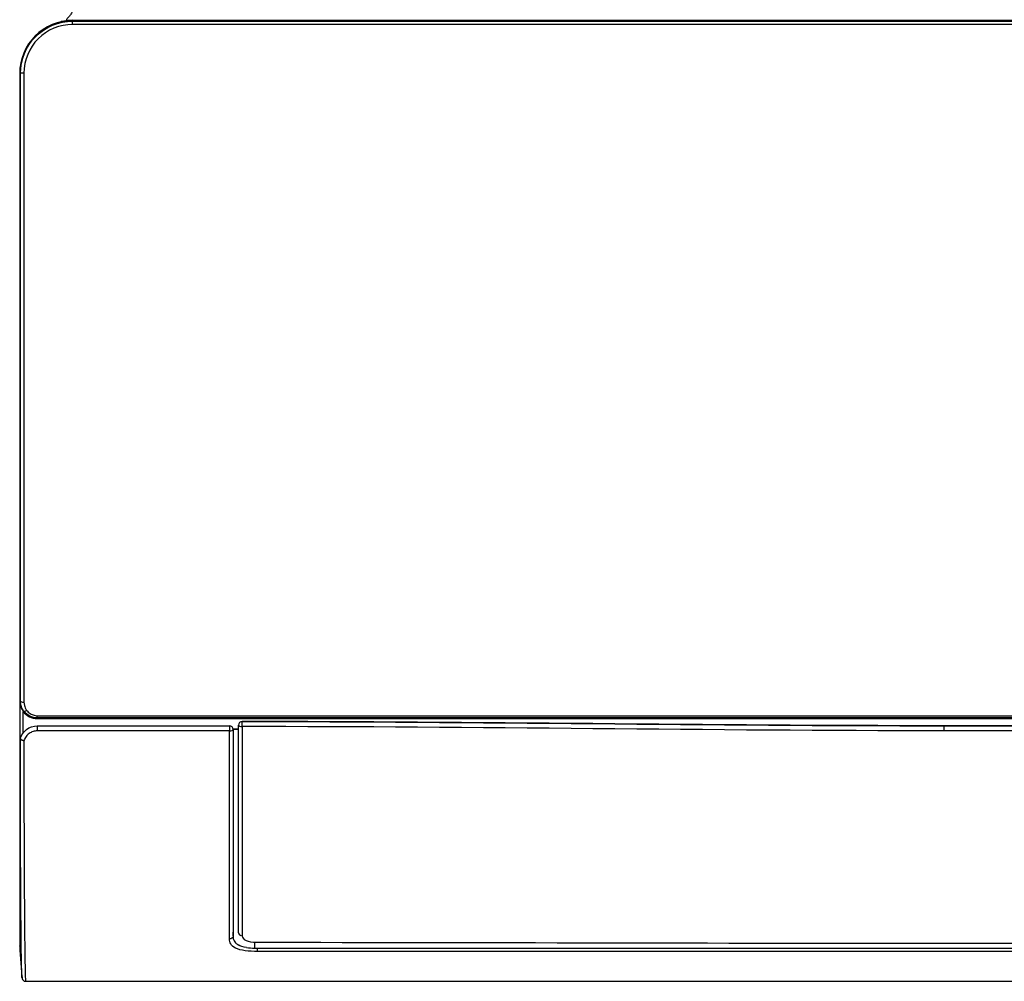
# Model space of a CAD drawing. Units: millimetres. Extents: x 0 to 4075, y 0 to 2906.
# Drawn here: x 659 to 938, y 1265 to 1538 of the extents above; entities that cross this region are included whole.
import ezdxf

# ---------------------------------------------------------------- set-up
doc = ezdxf.new("R2010")
doc.units = ezdxf.units.MM
doc.layers.add('LG-DIMENSION', color=7, linetype='Continuous')
doc.layers.add('LG-Product', color=3, linetype='Continuous')
doc.styles.add('GHS', font='txt')
doc.dimstyles.new('LG_DIM', dxfattribs={"dimtxt": 20, "dimasz": 20, "dimexe": 5, "dimexo": 10, "dimgap": 5, "dimtad": 1, "dimtoh": 1, "dimdec": 0, "dimzin": 0, "dimdsep": 46, "dimtxsty": 'GHS', "dimcen": 0.09, "dimclrd": 7, "dimclre": 7, "dimadec": 0, "dimazin": 0, "dimtfac": 1, "dimtdec": 0, "dimtofl": 0, "dimtmove": 0, "dimatfit": 0, "dimfxl": 30, "dimtolj": 1, "dimtzin": 0, "dimarcsym": 0})

# ---------------------------------------------------------------- blocks, each defined once
blk = doc.blocks.new('*D2')
at = {"layer": 'Defpoints', "color": 0, "transparency": 16777216}
for p in [(1498, 1636), (661, 1536), (1498, 1536)]:
    blk.add_point(p, dxfattribs=at)
at = {"layer": 'LG-DIMENSION', "color": 7, "lineweight": -2, "transparency": 16777216}
for p, q in [((661, 1546), (661, 1641)), ((1498, 1546), (1498, 1641)), ((681, 1636), (1478, 1636))]:
    blk.add_line(p, q, dxfattribs=at)
at = {"layer": 'LG-DIMENSION', "color": 7, "transparency": 16777216}
for points in [[(681, 1639.33), (681, 1632.67), (661, 1636)], [(1478, 1639.33), (1478, 1632.67), (1498, 1636)]]:
    blk.add_solid(points, dxfattribs=at)
at = {"layer": 'LG-DIMENSION', "color": 0, "transparency": 16777216, "insert": (1079.5, 1653.77), "char_height": 20, "attachment_point": 5, "style": 'GHS'}
blk.add_mtext('\\A1;837 [32 15/16]', dxfattribs=at)

msp = doc.modelspace()

# ---------------------------------------------------------------- linework, layer by layer
at = {"layer": 'LG-Product', "color": 3, "linetype": 'Continuous'}
for p, q in [((687.7, 1537.67), (674.03, 1537.67)), ((674.03, 1537.43), (674.03, 1537.62)), ((1480.53, 1537.62), (674.03, 1537.62)), ((674.03, 1537.43), (1480.53, 1537.43)), ((674.03, 1536.5), (674.03, 1537.43)), ((1480.53, 1536.5), (674.03, 1536.5)), ((706.28, 1537.62), (706.28, 1537.86)), ((707.48, 1537.86), (707.48, 1537.62)), ((724.08, 1537.62), (724.08, 1537.86)), ((725.28, 1537.86), (725.28, 1537.62)), ((861.57, 1537.62), (861.57, 1537.86)), ((862.77, 1537.86), (862.77, 1537.62)), ((879.37, 1537.62), (879.37, 1537.86)), ((880.57, 1537.86), (880.57, 1537.62)), ((659.06, 1522.63), (659.25, 1522.63)), ((659.26, 1344.63), (659.06, 1344.63)), ((660.22, 1341.78), (660.06, 1341.65)), ((664.03, 1340.48), (1490.53, 1340.48)), ((664.03, 1339.88), (664.03, 1340.48)), ((664.03, 1339.67), (664.03, 1339.88)), ((1490.53, 1339.88), (664.03, 1339.88)), ((664.03, 1339.67), (1490.53, 1339.67)), ((664.03, 1339.67), (1490.53, 1339.67)), ((664.03, 1339.67), (664.03, 1339.67)), ((721.13, 1337.84), (721.13, 1337.84)), ((722.13, 1338.84), (722.13, 1338.84)), ((664.03, 1337.63), (718.58, 1337.63)), ((664.03, 1337.63), (664.03, 1336.19)), ((718.58, 1336.19), (664.03, 1336.19)), ((718.58, 1337.63), (718.58, 1336.19)), ((719.53, 1336.81), (721.14, 1336.81)), ((721.13, 1336.54), (719.62, 1336.54)), ((1432.43, 1337.64), (921.13, 1337.64)), ((921.13, 1337.64), (1432.43, 1337.64)), ((921.13, 1337.64), (921.13, 1336.2)), ((1432.43, 1336.2), (921.13, 1336.2)), ((726.5, 1274.58), (1428.07, 1274.58)), ((1428.07, 1273.63), (726.5, 1273.63)), ((921.13, 1275.97), (1428.43, 1275.97))]:
    msp.add_line(p, q, dxfattribs=at)
for centre, major_axis, ratio, start_param, end_param in [((660.25, 1522.63), (1, 0), 0.070621, 1.57079, 3.089102), ((660.25, 1344.65), (1, 0.001), 0.363088, 3.197791, 4.712099), ((661.01, 1342.39), (0.799, 0.601), 0.315372, 3.196771, 4.479586), ((722.13, 1337.84), (-1, 0), 0.999994, 4.71221, 6.283185), ((722.13, 1337.84), (1, 0), 0.998986, 1.570617, 3.141593), ((722.13, 1337.84), (1, 0), 0.425459, 3.141593, 4.712389), ((722.13, 1337.84), (0, -1), 0.000084, 1.131328, 3.138102), ((718.58, 1336.63), (0, 1), 0.998842, 4.688277, 6.283185), ((718.58, 1336.63), (1, -0.001), 0.435533, 4.712756, 6.229737), ((722.13, 1278.96), (1, 0), 0.900495, 3.141593, 4.712389)]:
    msp.add_ellipse(centre, major_axis=major_axis, ratio=ratio, start_param=start_param, end_param=end_param, dxfattribs=at)
for points, knots in [([(674.21, 1542.19), (674.28, 1541.88), (674.32, 1541.31), (674.16, 1540.59), (673.89, 1539.97), (673.58, 1539.46), (673.28, 1539.05), (672.98, 1538.69), (672.69, 1538.38), (672.46, 1538.13), (672.32, 1537.95), (672.32, 1537.87), (672.33, 1537.85)], [0, 0, 0, 0, 0.164566, 0.308274, 0.431874, 0.536011, 0.621238, 0.688, 0.752174, 0.834244, 0.934291, 1, 1, 1, 1]), ([(674.03, 1537.67), (670.06, 1537.67), (666.18, 1536.03), (660.66, 1530.49), (659.03, 1526.6), (659.03, 1522.64)], [0, 0, 0, 0, 0.5, 0.5, 1, 1, 1, 1]), ([(674.03, 1537.62), (670.1, 1537.62), (666.2, 1535.98), (660.68, 1530.45), (659.06, 1526.56), (659.06, 1522.63)], [0, 0, 0, 0, 0.5, 0.5, 1, 1, 1, 1]), ([(659.25, 1522.63), (659.25, 1526.48), (660.85, 1530.35), (666.29, 1535.81), (670.12, 1537.43), (674.03, 1537.43)], [0, 0, 0, 0, 0.5, 0.5, 1, 1, 1, 1]), ([(674.03, 1536.5), (670.39, 1536.5), (666.81, 1534.99), (661.74, 1529.9), (660.25, 1526.34), (660.25, 1522.7)], [0, 0, 0, 0, 0.5, 0.5, 1, 1, 1, 1]), ([(674.03, 1537.67), (674.03, 1537.67), (674.03, 1537.68), (674.03, 1537.69), (674.03, 1537.7)], [0, 0, 0, 0, 0.346764, 1, 1, 1, 1]), ([(687.92, 1537.62), (687.88, 1537.64), (687.83, 1537.65), (687.76, 1537.67), (687.73, 1537.67), (687.7, 1537.67)], [0, 0, 0, 0, 0.62715, 0.62715, 1, 1, 1, 1]), ([(659.03, 1522.64), (659.03, 1491.53), (659.03, 1460.42), (659.03, 1413.73), (659.03, 1398.1), (659.03, 1374.89), (659.03, 1367.2), (659.03, 1355.87), (659.03, 1352.13), (659.03, 1344.75), (659.03, 1341.09), (659.03, 1330.54), (659.03, 1324), (659.03, 1311.8), (659.03, 1306.17), (659.03, 1296.32), (659.03, 1292.01), (659.03, 1284.85), (659.03, 1282.1), (659.03, 1278.49), (659.03, 1277.54), (659.03, 1276.12), (659.03, 1275.69), (659.03, 1274.96), (659.03, 1275.21), (659.03, 1275.23)], [0, 0, 0, 0, 0.25, 0.25, 0.375, 0.375, 0.4375, 0.4375, 0.46875, 0.46875, 0.5, 0.5, 0.5625, 0.5625, 0.625, 0.625, 0.6875, 0.6875, 0.75, 0.75, 0.8125, 0.8125, 0.875, 0.875, 1, 1, 1, 1]), ([(659.06, 1522.63), (659.06, 1492.77), (659.06, 1462.84), (659.06, 1417.99), (659.06, 1403.01), (659.06, 1380.8), (659.06, 1373.43), (659.06, 1362.5), (659.06, 1358.88), (659.06, 1351.7), (659.06, 1348.1), (659.06, 1344.63)], [0, 0, 0, 0, 0.5, 0.5, 0.75, 0.75, 0.875, 0.875, 0.9375, 0.9375, 1, 1, 1, 1]), ([(659.26, 1344.63), (659.26, 1346.37), (659.25, 1348.17), (659.25, 1351.73), (659.25, 1353.52), (659.25, 1358.91), (659.25, 1362.54), (659.25, 1373.46), (659.25, 1380.82), (659.25, 1403), (659.25, 1417.99), (659.25, 1462.84), (659.25, 1492.77), (659.25, 1522.63)], [0, 0, 0, 0, 0.03125, 0.03125, 0.0625, 0.0625, 0.125, 0.125, 0.25, 0.25, 0.5, 0.5, 1, 1, 1, 1]), ([(660.25, 1522.7), (660.25, 1492.77), (660.24, 1462.77), (660.25, 1417.82), (660.25, 1402.79), (660.25, 1380.56), (660.25, 1373.18), (660.25, 1358.58), (660.25, 1351.36), (660.25, 1344.29)], [0, 0, 0, 0, 0.5, 0.5, 0.75, 0.75, 0.875, 0.875, 1, 1, 1, 1]), ([(659.06, 1344.63), (659.06, 1344.63), (659.06, 1344.63), (659.06, 1344.27), (659.1, 1343.91), (659.25, 1343.28), (659.34, 1342.99), (659.49, 1342.61), (659.54, 1342.51), (659.59, 1342.41)], [0, 0, 0, 0, 0.000025, 0.000025, 0.466947, 0.466947, 0.854714, 0.854714, 1, 1, 1, 1]), ([(660.22, 1341.78), (660.22, 1341.78), (660.22, 1341.78), (660, 1342.07), (659.81, 1342.39), (659.55, 1342.98), (659.46, 1343.25), (659.3, 1343.89), (659.26, 1344.26), (659.26, 1344.63), (659.26, 1344.63), (659.26, 1344.63)], [0, 0, 0, 0, 0.000019, 0.000019, 0.357973, 0.357973, 0.635753, 0.635753, 0.999981, 0.999981, 1, 1, 1, 1]), ([(660.25, 1344.29), (660.26, 1343.99), (660.29, 1343.7), (660.41, 1343.19), (660.48, 1342.97), (660.69, 1342.5), (660.84, 1342.24), (661.01, 1342.01)], [0, 0, 0, 0, 0.364623, 0.364623, 0.643149, 0.643149, 1, 1, 1, 1]), ([(659.59, 1342.41), (659.72, 1342.15), (659.88, 1341.89), (660.06, 1341.65), (660.06, 1341.65), (660.06, 1341.65)], [0, 0, 0, 0, 0.999936, 0.999936, 1, 1, 1, 1]), ([(660.03, 1335.56), (660.03, 1335.68), (660.03, 1335.8), (660.03, 1337.78), (660.03, 1339.67), (660.03, 1341.58)], [0, 0, 0, 0, 0.060337, 0.060337, 1, 1, 1, 1]), ([(661.01, 1342.01), (661.27, 1341.65), (661.61, 1341.34), (662.33, 1340.88), (662.71, 1340.71), (663.4, 1340.52), (663.72, 1340.48), (664.03, 1340.48)], [0, 0, 0, 0, 0.391305, 0.391305, 0.737644, 0.737644, 1, 1, 1, 1]), ([(721.13, 1278.96), (721.13, 1282.01), (721.13, 1285.73), (721.13, 1294.13), (721.13, 1298.85), (721.13, 1313.97), (721.13, 1325.15), (721.13, 1337.84)], [0, 0, 0, 0, 0.25, 0.25, 0.5, 0.5, 1, 1, 1, 1]), ([(659.23, 1334.02), (659.52, 1335.01), (660.12, 1335.92), (661.83, 1337.24), (662.92, 1337.63), (664.03, 1337.63)], [0, 0, 0, 0, 0.5, 0.5, 1, 1, 1, 1]), ([(664.03, 1336.19), (663.62, 1336.19), (663.2, 1336.12), (662.42, 1335.87), (662.05, 1335.68), (661.39, 1335.21), (661.09, 1334.92), (660.58, 1334.24), (660.38, 1333.84), (660.24, 1333.44)], [0, 0, 0, 0, 0.238277, 0.238277, 0.476361, 0.476361, 0.724057, 0.724057, 1, 1, 1, 1]), ([(718.57, 1277.17), (718.58, 1280.13), (718.58, 1283.79), (718.58, 1292.1), (718.58, 1296.75), (718.58, 1306.9), (718.58, 1312.33), (718.58, 1323.76), (718.58, 1329.79), (718.58, 1336.19)], [0, 0, 0, 0, 0.25, 0.25, 0.5, 0.5, 0.75, 0.75, 1, 1, 1, 1]), ([(718.58, 1337.63), (718.59, 1337.63), (718.59, 1337.63), (718.65, 1337.63), (718.7, 1337.63), (718.75, 1337.63)], [0, 0, 0, 0, 0.117437, 0.117437, 1, 1, 1, 1]), ([(719.58, 1336.6), (719.57, 1330.25), (719.58, 1324.27), (719.58, 1312.93), (719.58, 1307.54), (719.58, 1297.47), (719.58, 1292.86), (719.58, 1284.61), (719.58, 1280.97), (719.57, 1278.03)], [0, 0, 0, 0, 0.25, 0.25, 0.5, 0.5, 0.75, 0.75, 1, 1, 1, 1]), ([(722.13, 1337.41), (722.13, 1333.58), (722.13, 1323.7), (722.13, 1308.86), (722.13, 1293.62), (722.13, 1283.7), (722.13, 1279.18), (722.13, 1278.06)], [0, 0, 0, 0, 0.15281, 0.404173, 0.655537, 0.9069, 1, 1, 1, 1]), ([(659.06, 1333.15), (659.06, 1326.32), (659.06, 1319.98), (659.06, 1308.22), (659.06, 1302.87), (659.06, 1295.84), (659.06, 1293.65), (659.06, 1289.58), (659.06, 1287.69), (659.07, 1282.65), (659.07, 1280.09), (659.07, 1276.77), (659.07, 1275.88), (659.07, 1274.52), (659.08, 1274.12), (659.08, 1273.67), (659.08, 1273.61), (659.08, 1273.61)], [0, 0, 0, 0, 0.144316, 0.144316, 0.288633, 0.288633, 0.360791, 0.360791, 0.432949, 0.432949, 0.577265, 0.577265, 0.721582, 0.721582, 0.865898, 0.865898, 1, 1, 1, 1]), ([(659.24, 1333.99), (659.24, 1334.01), (659.24, 1334.02), (659.23, 1334.02), (659.23, 1334.02), (659.23, 1334.02)], [0, 0, 0, 0, 0.535355, 0.535355, 1, 1, 1, 1]), ([(659.69, 1266.14), (659.68, 1266.2), (659.67, 1266.32), (659.65, 1266.88), (659.63, 1267.44), (659.58, 1269.28), (659.54, 1270.54), (659.49, 1273.66), (659.47, 1274.91), (659.44, 1277.96), (659.43, 1279.75), (659.38, 1285.72), (659.34, 1290.52), (659.29, 1301.32), (659.27, 1307.31), (659.25, 1319.98), (659.26, 1326.73), (659.24, 1333.99)], [0, 0, 0, 0, 0.103323, 0.103323, 0.252769, 0.252769, 0.402215, 0.402215, 0.476939, 0.476939, 0.551662, 0.551662, 0.701108, 0.701108, 0.850554, 0.850554, 1, 1, 1, 1]), ([(659.24, 1333.99), (659.25, 1333.94), (659.27, 1333.89), (659.36, 1333.78), (659.42, 1333.73), (659.56, 1333.64), (659.65, 1333.59), (659.85, 1333.52), (659.95, 1333.49), (660.12, 1333.45), (660.17, 1333.44), (660.23, 1333.44), (660.24, 1333.44), (660.24, 1333.44)], [0, 0, 0, 0, 0.220051, 0.220051, 0.440042, 0.440042, 0.660958, 0.660958, 0.883802, 0.883802, 0.992173, 0.992173, 1, 1, 1, 1]), ([(660.24, 1333.44), (660.26, 1326.15), (660.24, 1319.37), (660.26, 1306.66), (660.28, 1300.65), (660.34, 1289.8), (660.37, 1284.99), (660.42, 1278.98), (660.44, 1277.18), (660.47, 1274.1), (660.49, 1272.84), (660.54, 1269.69), (660.57, 1268.41), (660.62, 1266.55), (660.65, 1265.97), (660.68, 1265.26), (660.69, 1265.17), (660.69, 1265.17)], [0, 0, 0, 0, 0.140344, 0.140344, 0.280689, 0.280689, 0.421033, 0.421033, 0.491206, 0.491206, 0.561378, 0.561378, 0.701722, 0.701722, 0.842067, 0.842067, 1, 1, 1, 1]), ([(726.5, 1273.63), (725.3, 1273.63), (724.13, 1273.69), (721.92, 1273.99), (720.96, 1274.24), (719.59, 1274.91), (719.16, 1275.32), (718.66, 1276.2), (718.57, 1276.67), (718.57, 1277.17)], [0, 0, 0, 0, 0.25, 0.25, 0.5, 0.5, 0.75, 0.75, 1, 1, 1, 1]), ([(719.57, 1278.02), (719.58, 1277.79), (719.59, 1277.32), (719.76, 1276.9), (719.85, 1276.69)], [0, 0, 0, 0, 0.500423, 1, 1, 1, 1]), ([(719.85, 1276.69), (719.97, 1276.48), (720.16, 1276.17), (720.58, 1275.78), (720.85, 1275.6), (720.99, 1275.51)], [0, 0, 0, 0, 0.498353, 0.749935, 1, 1, 1, 1]), ([(722.13, 1278.06), (722.13, 1277.58), (722.5, 1277.12), (723.95, 1276.43), (725.01, 1276.23), (726.13, 1276.23)], [0, 0, 0, 0, 0.5, 0.5, 1, 1, 1, 1]), ([(659.08, 1273.69), (659.14, 1272.87), (659.21, 1272.05), (659.42, 1269.54), (659.56, 1267.84), (659.69, 1266.15)], [0, 0, 0, 0, 0.324826, 0.324826, 1, 1, 1, 1]), ([(659.69, 1266.16), (659.69, 1266.09), (659.71, 1266), (659.73, 1265.89), (659.74, 1265.88), (659.75, 1265.82), (659.76, 1265.8), (659.87, 1265.56), (660.16, 1265.3), (660.43, 1265.19), (660.6, 1265.17), (660.69, 1265.17)], [0, 0, 0, 0, 0.297306, 0.497682, 0.626468, 0.725126, 0.825981, 0.910563, 0.951538, 0.974694, 1, 1, 1, 1]), ([(660.69, 1265.17), (677.18, 1265.17), (711.14, 1265.17), (762.58, 1265.18), (815.02, 1265.18), (873.3, 1265.18), (937.42, 1265.18), (1007.35, 1265.17), (1053.97, 1265.17), (1077.28, 1265.17)], [0, 0, 0, 0, 0.118824, 0.24471, 0.370551, 0.496376, 0.664182, 0.832065, 1, 1, 1, 1])]:
    msp.add_open_spline(points, degree=3, knots=knots, dxfattribs=at)
for points, degree in [([(674.03, 1537.7), (672.95, 1537.62), (671.87, 1537.55), (670.82, 1537.34)], 3), ([(688.2, 1537.84), (688.21, 1537.73), (688.21, 1537.63), (688.21, 1537.54)], 3), ([(688.3, 1537.56), (688.3, 1537.63), (688.3, 1537.7), (688.3, 1537.78)], 3), ([(689.49, 1537.86), (689.5, 1537.62)], 1), ([(693.48, 1537.86), (693.48, 1537.62)], 1), ([(660.06, 1341.65), (660.97, 1340.45), (662.46, 1339.67), (664.03, 1339.67)], 3), ([(664.03, 1339.88), (662.54, 1339.88), (661.09, 1340.63), (660.22, 1341.78)], 3), ([(921.13, 1337.64), (854.8, 1337.64), (788.47, 1338.83), (722.13, 1338.84)], 3), ([(722.13, 1338.84), (788.47, 1338.82), (854.8, 1337.64), (921.13, 1337.64)], 3), ([(921.13, 1336.2), (854.8, 1336.2), (788.47, 1337.4), (722.13, 1337.41)], 3), ([(659.23, 1334.02), (659.17, 1333.81), (659.11, 1333.62), (659.06, 1333.15)], 3), ([(719.57, 1278.02), (719.6, 1278.47), (719.62, 1278.92), (719.64, 1279.38)], 3), ([(719.57, 1278.02), (719.54, 1277.57), (719.08, 1277.17), (718.57, 1277.17)], 3), ([(723.41, 1274.76), (722.41, 1274.91), (721.59, 1275.16), (720.99, 1275.51)], 3), ([(723.41, 1274.76), (724.13, 1274.65), (724.89, 1274.61), (725.67, 1274.59)], 3), ([(725.67, 1276.17), (725.67, 1275.65), (725.67, 1275.12), (725.67, 1274.59)], 3), ([(725.68, 1274.59), (725.68, 1274.59), (725.67, 1274.59), (725.67, 1274.59)], 3), ([(725.68, 1274.59), (725.95, 1274.58), (726.22, 1274.58), (726.5, 1274.58)], 3), ([(726.13, 1276.23), (791.13, 1276.22), (856.13, 1275.97), (921.13, 1275.97)], 3), ([(726.5, 1273.63), (726.5, 1273.77), (726.5, 1274.17), (726.5, 1274.58)], 3)]:
    msp.add_open_spline(points, degree=degree, dxfattribs=at)

# ---------------------------------------------------------------- dimensions: what is measured, and where the dimension line sits
at = {"layer": 'LG-DIMENSION'}
dim = msp.add_linear_dim(base=(1498, 1636), p1=(661, 1536), p2=(1498, 1536), dimstyle='LG_DIM', dxfattribs=at)
dim.commit()
dim.dimension.update_dxf_attribs({"geometry": '*D2', "text_midpoint": (1079.5, 1653.77)})

doc.saveas('drawing.dxf')
